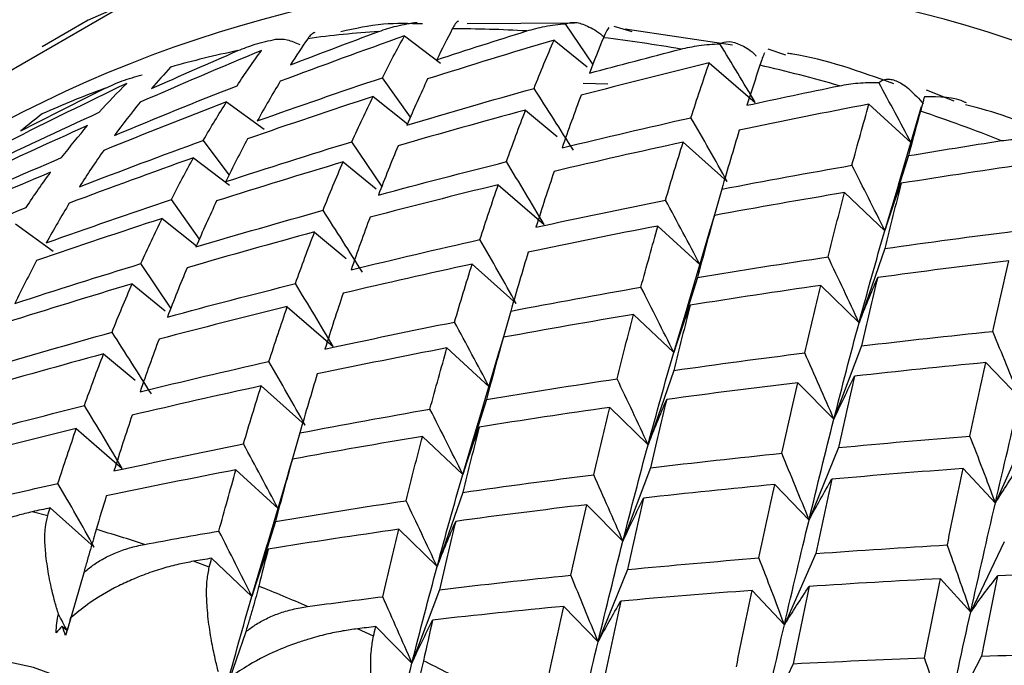
# Paper-space layout '_Isometric' of a CAD drawing. Units: millimetres. Extents: x -94 to 29, y -127 to 30.
# Drawn here: x -2 to 2, y 12 to 15 of the extents above; entities that cross this region are included whole.
import ezdxf

# ---------------------------------------------------------------- set-up
doc = ezdxf.new("R2010")
doc.units = ezdxf.units.MM

psp = doc.layouts.new('_Isometric')

# ---------------------------------------------------------------- linework, layer by layer
at = {"color": 7, "linetype": 'Continuous', "lineweight": 25}
for p, q in [((-1.7761, 15.0849), (-1.9904, 14.9611)), ((0.4881, 15.0716), (-0.0112, 15.0684)), ((0.5737, 14.8798), (0.4468, 15.0684)), ((0.6703, 15.0566), (0.7547, 15.0326)), ((1.2235, 14.9685), (0.7244, 15.0429)), ((-0.3034, 15.0119), (-0.1354, 14.8844)), ((0.3929, 14.9924), (0.5468, 14.8676)), ((1.3876, 14.9512), (1.4707, 14.9229)), ((1.1154, 14.8864), (1.3293, 14.7013)), ((-0.2757, 14.6335), (-0.4064, 14.8172)), ((0.5289, 14.7914), (0.6428, 14.7885)), ((2.1255, 14.7607), (2.2533, 14.7099)), ((-0.4499, 14.7295), (-0.2889, 14.6031)), ((-1.1311, 14.7055), (-0.9562, 14.5774)), ((0.2602, 14.6667), (0.4068, 14.5438)), ((1.8587, 14.6944), (2.0547, 14.514)), ((2.1019, 14.6817), (1.9946, 14.3175)), ((-1.119, 14.3654), (-1.2396, 14.526)), ((-0.4083, 14.3126), (-0.5478, 14.5198)), ((0.9938, 14.5175), (1.1988, 14.3345)), ((-1.2855, 14.4448), (-1.1175, 14.3174)), ((2.0423, 14.4547), (1.9322, 14.1059)), ((-0.5892, 14.4254), (-0.4353, 14.3006)), ((1.9321, 14.1058), (2.0047, 14.3475)), ((0.1334, 14.3193), (0.3472, 14.1343)), ((1.1736, 14.299), (1.0726, 13.9471)), ((1.7453, 14.2831), (1.9322, 14.1058)), ((-1.2578, 14.0666), (-1.3885, 14.2503)), ((-1.432, 14.1624), (-1.271, 14.0361)), ((1.1208, 14.1137), (1.139, 14.1767)), ((-2.1132, 14.1384), (-1.9383, 14.0104)), ((0.8766, 14.1273), (1.0726, 13.9469)), ((-0.7219, 14.0996), (-0.5754, 13.9768)), ((1.1198, 14.114), (1.0128, 13.7508)), ((1.9319, 14.0226), (1.8127, 13.6774)), ((-1.3904, 13.7457), (-1.5299, 13.9528)), ((0.0117, 13.9504), (0.2167, 13.7675)), ((1.0602, 13.8878), (0.9501, 13.5389)), ((-1.5713, 13.8584), (-1.4174, 13.7336)), ((1.6349, 13.8509), (1.8128, 13.6772)), ((-0.8487, 13.7523), (-0.6348, 13.5673)), ((0.9499, 13.5388), (1.0225, 13.7808)), ((0.1915, 13.732), (0.0905, 13.3801)), ((0.7632, 13.716), (0.9502, 13.5387)), ((0.1389, 13.5472), (0.1569, 13.6096)), ((1.8239, 13.57), (1.6955, 13.2288)), ((-1.704, 13.5327), (-1.5574, 13.4099)), ((-0.1055, 13.5603), (0.0906, 13.3799)), ((0.1379, 13.5475), (0.0303, 13.1826)), ((2.4025, 13.4923), (2.5619, 13.3271)), ((0.9498, 13.4557), (0.8306, 13.1104)), ((-0.9704, 13.3835), (-0.7654, 13.2006)), ((1.5269, 13.3982), (1.6955, 13.2285)), ((0.0781, 13.3208), (-0.032, 12.972)), ((0.6528, 13.284), (0.8307, 13.1102)), ((-0.0321, 12.9719), (0.0401, 13.2126)), ((-1.8308, 13.1854), (-1.617, 13.0004)), ((-0.7906, 13.1651), (-0.8916, 12.8132)), ((2.594, 13.1712), (2.4471, 12.8395)), ((-0.2189, 13.1491), (-0.0319, 12.9718)), ((1.7174, 13.0971), (1.5798, 12.7604)), ((-0.843, 12.9813), (-0.8252, 13.0428)), ((-1.0876, 12.9935), (-0.8916, 12.8131)), ((-0.844, 12.9816), (-0.9523, 12.6142)), ((0.8418, 13.003), (0.7134, 12.6618)), ((2.2969, 12.9994), (2.4471, 12.8392)), ((1.4204, 12.9253), (1.5799, 12.7601)), ((-0.0323, 12.8887), (-0.1515, 12.5435)), ((-1.9641, 12.7798), (-2.0363, 12.7984)), ((-1.9525, 12.8167), (-1.7475, 12.6337)), ((0.5448, 12.8313), (0.7134, 12.6616)), ((-0.904, 12.7539), (-1.0141, 12.405)), ((-0.3293, 12.7171), (-0.1514, 12.5433)), ((2.4885, 12.6589), (2.3323, 12.3327)), ((-1.0141, 12.405), (-0.9423, 12.6444)), ((1.6119, 12.6042), (1.465, 12.2726)), ((-1.2119, 12.5413), (-1.2855, 12.5682)), ((-1.201, 12.5823), (-1.014, 12.405)), ((-1.7965, 12.5151), (-1.8737, 12.2462)), ((0.7354, 12.5301), (0.5977, 12.1934)), ((2.1915, 12.4871), (2.3324, 12.3324)), ((-0.1403, 12.4361), (-0.2687, 12.0948)), ((1.3148, 12.4325), (1.465, 12.2723)), ((0.4383, 12.3585), (0.5977, 12.1933)), ((-1.8965, 12.2672), (-1.8737, 12.2462)), ((-1.0425, 12.2403), (-1.1336, 11.9765)), ((-0.4477, 12.2195), (-0.5223, 12.2544)), ((-0.4373, 12.2645), (-0.2687, 12.0948)), ((2.3824, 12.1275), (2.2171, 11.8072)), ((1.5064, 12.0919), (1.3503, 11.7657))]:
    psp.add_line(p, q, dxfattribs=at)
at = {"color": 7, "linetype": 'Continuous', "lineweight": 25, "flags": 128}
for points in [[(4.3841, 14.3299), (3.2974, 14.8813), (2.2265, 15.2729), (1.1871, 15.4989), (0.1943, 15.5561), (-0.7374, 15.4435), (-1.5944, 15.1629), (-2.3642, 14.7184), (-3.0356, 14.1164), (-3.0435, 14.1077)], [(8.2387, -1.0231), (7.9339, 0.2826), (7.5133, 1.6043), (6.9832, 2.923), (6.3513, 4.2192), (5.6268, 5.4741), (4.8202, 6.6695), (3.9433, 7.7878), (3.0089, 8.8129), (2.0307, 9.7296), (1.0228, 10.5247), (0, 11.1866), (-1.0228, 11.7056), (-2.0307, 12.0742), (-3.0089, 12.2869)]]:
    psp.add_lwpolyline(points, dxfattribs=at)
at = {"color": 7, "linetype": 'Continuous', "lineweight": 25}
for centre, radius, start, end in [((0.8517, 9.1168), 6.5207, 54.92944, 113.78396), ((0.6233, 9.3137), 5.9886, 52.81693, 118.96952), ((-0.0862, 10.0623), 4.9814, 93.8758, 97.7044), ((-0.0646, 9.4011), 5.6432, 86.6416, 90.1647), ((-0.1417, 8.546), 6.5022, 80.04453, 83.24999), ((-0.1625, 10.5201), 4.517, 101.7065, 105.7933), ((-0.3519, 7.518), 7.5519, 74.0688, 76.96986), ((-0.2433, 10.7773), 4.2472, 110.0185, 114.2765), ((-0.7174, 6.3486), 8.7774, 68.66453, 71.28883), ((-4.0506, 4.9078), 8.144, 71.85317, 73.50381), ((-4.4979, 3.6824), 9.4489, 66.65808, 68.15302), ((-5.1074, 2.3787), 10.8884, 61.94032, 63.3004)]:
    psp.add_arc(centre, radius, start, end, dxfattribs=at)
for points, knots in [([(-75.1491, 24.4832), (-75.635, 24.1959), (-76.7621, 23.5294), (-78.434, 22.3252), (-80.1755, 20.901), (-81.8247, 19.3439), (-83.3824, 17.6616), (-84.8453, 15.8548), (-86.2107, 13.9259), (-87.476, 11.8776), (-88.6381, 9.7129), (-89.6943, 7.4353), (-90.6419, 5.049), (-91.4784, 2.5587), (-92.2017, -0.0304), (-92.8102, -2.7128), (-93.3024, -5.4826), (-93.6775, -8.3337), (-93.9352, -11.2601), (-94.0751, -14.2556), (-94.0977, -17.3139), (-94.0033, -20.4289), (-93.7927, -23.5946), (-93.4668, -26.8047), (-93.0269, -30.0536), (-92.4743, -33.3351), (-91.8103, -36.6434), (-91.0367, -39.9725), (-90.1552, -43.3166), (-89.1678, -46.6697), (-88.0765, -50.0258), (-86.8835, -53.379), (-85.5912, -56.7234), (-84.202, -60.0531), (-82.7187, -63.3621), (-81.144, -66.6446), (-79.4808, -69.8947), (-77.7321, -73.1067), (-75.9011, -76.2747), (-73.9912, -79.3932), (-72.0056, -82.4564), (-69.948, -85.4589), (-67.822, -88.3952), (-65.6312, -91.2599), (-63.3794, -94.048), (-61.0706, -96.7542), (-58.7086, -99.3737), (-56.2975, -101.9016), (-53.8412, -104.3331), (-51.344, -106.6637), (-48.81, -108.8889), (-46.2434, -111.0045), (-43.6485, -113.0063), (-41.0295, -114.8902), (-38.3908, -116.6522), (-35.7368, -118.2888), (-33.072, -119.796), (-30.4011, -121.1706), (-27.729, -122.409), (-25.0606, -123.5079), (-22.4013, -124.4645), (-19.7563, -125.276), (-17.1315, -125.9401), (-14.5326, -126.4546), (-11.9656, -126.8183), (-9.4368, -127.0302), (-6.9522, -127.09), (-4.5178, -126.9982), (-2.1394, -126.7558), (0.178, -126.3645), (2.4291, -125.8259), (4.611, -125.1444), (6.7152, -124.3148), (8.4747, -123.4992), (9.4995, -122.9052), (9.8775, -122.6861)], [0, 0, 0, 0, 0.010016, 0.023235, 0.036463, 0.049721, 0.063025, 0.07639, 0.089826, 0.103339, 0.116932, 0.130603, 0.144348, 0.158157, 0.172022, 0.185934, 0.199881, 0.213855, 0.227848, 0.241851, 0.255861, 0.26987, 0.283877, 0.297878, 0.311871, 0.325857, 0.339834, 0.353803, 0.367763, 0.381716, 0.395661, 0.4096, 0.423533, 0.43746, 0.451384, 0.465304, 0.479222, 0.493138, 0.507054, 0.52097, 0.534887, 0.548806, 0.562728, 0.576654, 0.590584, 0.60452, 0.618462, 0.632412, 0.64637, 0.660337, 0.674314, 0.6883, 0.702297, 0.716304, 0.730321, 0.744347, 0.75838, 0.772418, 0.786459, 0.800495, 0.814521, 0.828531, 0.842514, 0.856461, 0.870362, 0.884206, 0.897982, 0.911683, 0.925302, 0.938837, 0.95229, 0.965668, 0.978982, 0.992247, 1, 1, 1, 1]), ([(9.8775, -122.6861), (10.1477, -122.5367), (11.07, -122.0268), (12.5604, -121.0133), (14.3447, -119.6528), (16.0356, -118.1546), (17.6368, -116.5313), (19.1442, -114.7821), (20.5554, -112.9099), (21.8678, -110.917), (23.0784, -108.8062), (24.1844, -106.5808), (25.183, -104.2447), (26.0717, -101.8023), (26.8481, -99.2586), (27.5103, -96.6191), (28.0569, -93.8893), (28.4868, -91.0754), (28.7993, -88.1834), (28.9941, -85.2194), (29.0714, -82.1896), (29.0315, -79.1003), (28.8751, -75.9575), (28.6029, -72.7674), (28.2161, -69.5359), (27.7159, -66.2689), (27.1037, -62.9723), (26.381, -59.6522), (25.5497, -56.3143), (24.6114, -52.9647), (23.5683, -49.6093), (22.4225, -46.254), (21.1762, -42.9047), (19.832, -39.5674), (18.3923, -36.2481), (16.8599, -32.9525), (15.2376, -29.6865), (13.5284, -26.456), (11.7355, -23.2667), (9.8619, -20.1244), (7.9112, -17.0347), (5.8868, -14.0032), (3.7923, -11.0354), (1.6312, -8.1366), (-0.5926, -5.3121), (-2.8752, -2.567), (-5.2129, 0.0935), (-7.6016, 2.6648), (-10.0373, 5.1418), (-12.5159, 7.5202), (-15.0333, 9.7947), (-17.585, 11.9636), (-20.1681, 14.0132), (-22.2732, 15.5978), (-23.5223, 16.4535), (-23.8948, 16.7087)], [0, 0, 0, 0, 0.007638, 0.026067, 0.044498, 0.062958, 0.081471, 0.100061, 0.118743, 0.137529, 0.156427, 0.175434, 0.194548, 0.213757, 0.233051, 0.252416, 0.271837, 0.291301, 0.310796, 0.330312, 0.349838, 0.369369, 0.388897, 0.408418, 0.42793, 0.447432, 0.466922, 0.4864, 0.505867, 0.525322, 0.544767, 0.564202, 0.583628, 0.603047, 0.622459, 0.641866, 0.661269, 0.68067, 0.700069, 0.719468, 0.738868, 0.75827, 0.777675, 0.797085, 0.816501, 0.835924, 0.855356, 0.874797, 0.89425, 0.913714, 0.933191, 0.952682, 0.972187, 0.991707, 1, 1, 1, 1]), ([(4.8763, -114.0353), (4.4339, -114.2811), (3.4531, -114.826), (1.841, -115.5055), (0.0621, -116.1037), (-1.7857, -116.5576), (-3.6933, -116.8723), (-5.6567, -117.0475), (-7.672, -117.0849), (-9.7361, -116.9856), (-11.8464, -116.7507), (-14, -116.3808), (-16.1939, -115.8765), (-18.4248, -115.2382), (-20.6889, -114.4664), (-22.982, -113.5618), (-25.2997, -112.5254), (-27.6371, -111.3585), (-29.9893, -110.0626), (-32.351, -108.6398), (-34.7169, -107.0923), (-37.0817, -105.4228), (-39.44, -103.6342), (-41.7864, -101.73), (-44.1156, -99.7137), (-46.4222, -97.5893), (-48.7008, -95.3611), (-50.9462, -93.0337), (-53.1534, -90.6117), (-55.3173, -88.1004), (-57.4329, -85.5048), (-59.4955, -82.8307), (-61.5005, -80.0836), (-63.4434, -77.2694), (-65.3199, -74.3942), (-67.1258, -71.4641), (-68.8572, -68.4855), (-70.5102, -65.4649), (-72.0814, -62.4089), (-73.5673, -59.3242), (-74.9647, -56.2174), (-76.2709, -53.0955), (-77.4829, -49.9654), (-78.5986, -46.8338), (-79.6155, -43.7077), (-80.5318, -40.5941), (-81.3458, -37.4999), (-82.0562, -34.4319), (-82.6617, -31.397), (-83.1616, -28.4019), (-83.5553, -25.4533), (-83.8426, -22.5578), (-84.0237, -19.7216), (-84.0988, -16.9511), (-84.0687, -14.2522), (-83.9345, -11.6306), (-83.6973, -9.0918), (-83.3588, -6.6409), (-82.9208, -4.2829), (-82.3852, -2.0221), (-81.7542, 0.1378), (-81.0299, 2.1933), (-80.2143, 4.1418), (-79.3092, 5.9809), (-78.3158, 7.709), (-77.235, 9.3244), (-76.0671, 10.8262), (-74.811, 12.2118), (-73.4679, 13.4826), (-72.0297, 14.6229), (-70.886, 15.4236), (-70.1958, 15.7997), (-70.042, 15.8835)], [0, 0, 0, 0, 0.012718, 0.028196, 0.043602, 0.05888, 0.073999, 0.08895, 0.103744, 0.1184, 0.13294, 0.147388, 0.161766, 0.176093, 0.190383, 0.20465, 0.218904, 0.233151, 0.247398, 0.261648, 0.275903, 0.290168, 0.304442, 0.318727, 0.333023, 0.347329, 0.361647, 0.375974, 0.390311, 0.404656, 0.419009, 0.433368, 0.447733, 0.462102, 0.476475, 0.490849, 0.505226, 0.519602, 0.533977, 0.548349, 0.562719, 0.577083, 0.591442, 0.605795, 0.620139, 0.634475, 0.648801, 0.663116, 0.67742, 0.691712, 0.705992, 0.720258, 0.734513, 0.748755, 0.762987, 0.777211, 0.791429, 0.805647, 0.819867, 0.834098, 0.848349, 0.862631, 0.876961, 0.891355, 0.905835, 0.920422, 0.935141, 0.950012, 0.965049, 0.980251, 0.9956, 1, 1, 1, 1]), ([(-0.0519, 15.0823), (-0.0568, 15.0782), (-0.0661, 15.0707), (-0.0761, 15.0528), (-0.0808, 15.0443)], [0, 0, 0, 0, 0.530374, 1, 1, 1, 1]), ([(-0.2201, 15.0671), (-0.2812, 15.069), (-0.4126, 15.0731), (-0.5339, 15.0454), (-0.5989, 15.0306)], [0, 0, 0, 0, 0.464507, 1, 1, 1, 1]), ([(-0.4229, 15.0323), (-0.3955, 15.0415), (-0.3372, 15.0611), (-0.2765, 15.0705), (-0.2442, 15.0755)], [0, 0, 0, 0, 0.4696264, 1, 1, 1, 1]), ([(0.266, 15.0347), (0.2938, 15.0424), (0.3531, 15.059), (0.4143, 15.0651), (0.4468, 15.0684)], [0, 0, 0, 0, 0.4696264, 1, 1, 1, 1]), ([(0.4468, 15.0684), (0.4612, 15.0723), (0.4886, 15.0798), (0.5479, 15.0591), (0.5951, 15.0338), (0.6222, 15.0092), (0.6246, 15.0071)], [0, 0, 0, 0, 0.342467, 0.651833, 0.969768, 1, 1, 1, 1]), ([(0.6473, 15.0506), (0.6433, 15.0449), (0.6357, 15.034), (0.6268, 15.013), (0.6225, 15.0031)], [0, 0, 0, 0, 0.530374, 1, 1, 1, 1]), ([(-1.079, 14.9431), (-1.0521, 14.9538), (-0.995, 14.9765), (-0.9349, 14.9892), (-0.9031, 14.996)], [0, 0, 0, 0, 0.469626, 1, 1, 1, 1]), ([(-0.9031, 14.996), (-0.8865, 14.9971), (-0.8561, 14.9991), (-0.8107, 14.9807), (-0.7901, 14.9724)], [0, 0, 0, 0, 0.547355, 1, 1, 1, 1]), ([(-0.7204, 15.0272), (-0.7263, 15.0249), (-0.7374, 15.0205), (-0.7487, 15.0057), (-0.754, 14.9987)], [0, 0, 0, 0, 0.530374, 1, 1, 1, 1]), ([(0.9824, 14.9503), (1.0106, 14.9566), (1.0707, 14.9701), (1.1322, 14.9731), (1.1648, 14.9746)], [0, 0, 0, 0, 0.4696264, 1, 1, 1, 1]), ([(1.1648, 14.9746), (1.1781, 14.9802), (1.2033, 14.9909), (1.2581, 14.9736), (1.3034, 14.9486), (1.3302, 14.9221), (1.3339, 14.9184)], [0, 0, 0, 0, 0.335165, 0.637935, 0.949091, 1, 1, 1, 1]), ([(1.372, 14.9325), (1.3688, 14.925), (1.3627, 14.9107), (1.3546, 14.8867), (1.3508, 14.8754)], [0, 0, 0, 0, 0.530374, 1, 1, 1, 1]), ([(1.9741, 14.789), (1.8155, 14.8459), (1.6483, 14.9058), (1.487, 14.9293), (1.4788, 14.9305)], [0, 0, 0, 0, 0.948672, 1, 1, 1, 1]), ([(-1.6972, 14.7679), (-1.671, 14.78), (-1.6152, 14.8057), (-1.5561, 14.8218), (-1.5248, 14.8304)], [0, 0, 0, 0, 0.469626, 1, 1, 1, 1]), ([(1.9043, 14.795), (1.9103, 14.7993), (1.9219, 14.8075), (1.943, 14.8117), (1.9659, 14.8095), (1.9997, 14.7977), (2.0486, 14.7662), (2.0911, 14.7187), (2.1123, 14.695)], [0, 0, 0, 0, 0.136877, 0.266596, 0.389865, 0.50751, 0.754559, 1, 1, 1, 1]), ([(1.721, 14.7798), (1.7495, 14.7847), (1.8101, 14.7952), (1.8717, 14.7951), (1.9043, 14.795)], [0, 0, 0, 0, 0.469626, 1, 1, 1, 1]), ([(2.1165, 14.7289), (2.114, 14.7195), (2.1092, 14.7019), (2.1018, 14.6748), (2.0984, 14.6621)], [0, 0, 0, 0, 0.530374, 1, 1, 1, 1]), ([(2.3118, 14.6999), (2.3101, 14.7008), (2.2596, 14.7271), (2.1868, 14.728), (2.1165, 14.7289)], [0, 0, 0, 0, 0.0338117, 1, 1, 1, 1]), ([(2.7352, 14.5344), (2.6576, 14.5705), (2.514, 14.6374), (2.3731, 14.6742), (2.3082, 14.6911)], [0, 0, 0, 0, 0.539893, 1, 1, 1, 1]), ([(2.4761, 14.5245), (2.5047, 14.528), (2.5658, 14.5355), (2.6271, 14.5325), (2.6597, 14.5309)], [0, 0, 0, 0, 0.469626, 1, 1, 1, 1]), ([(-2.0363, 12.7984), (-2.0587, 12.7931), (-2.1061, 12.7817), (-2.1794, 12.7576), (-2.2483, 12.7299), (-2.3149, 12.6982), (-2.4054, 12.6484), (-2.502, 12.5811), (-2.5641, 12.5199), (-2.588, 12.4964)], [0, 0, 0, 0, 0.10367, 0.219739, 0.348245, 0.441809, 0.55945, 0.830424, 1, 1, 1, 1]), ([(-1.9139, 12.3223), (-1.9197, 12.3417), (-1.9335, 12.3887), (-1.9527, 12.4681), (-1.9662, 12.5437), (-1.9735, 12.6041), (-1.9777, 12.6625), (-1.9771, 12.724), (-1.9682, 12.7623), (-1.9641, 12.7798)], [0, 0, 0, 0, 0.101803, 0.247092, 0.436061, 0.544583, 0.631035, 0.831329, 1, 1, 1, 1]), ([(-1.7382, 12.7166), (-1.7423, 12.7025), (-1.7503, 12.6755), (-1.7648, 12.6254), (-1.7799, 12.5728), (-1.7911, 12.5338), (-1.7965, 12.5151)], [0, 0, 0, 0, 0.280667, 0.540074, 0.779356, 1, 1, 1, 1]), ([(-1.7965, 12.5151), (-1.7824, 12.527), (-1.7533, 12.5515), (-1.7028, 12.5825), (-1.646, 12.6096), (-1.5826, 12.6321), (-1.5375, 12.6417), (-1.5142, 12.6467)], [0, 0, 0, 0, 0.175088, 0.361886, 0.561216, 0.773743, 1, 1, 1, 1]), ([(-1.2855, 12.5682), (-1.3081, 12.5639), (-1.3561, 12.555), (-1.4307, 12.535), (-1.5013, 12.5115), (-1.57, 12.4842), (-1.6638, 12.4407), (-1.7651, 12.381), (-1.8318, 12.3259), (-1.8574, 12.3047)], [0, 0, 0, 0, 0.10367, 0.219739, 0.348245, 0.441809, 0.55945, 0.830424, 1, 1, 1, 1]), ([(-1.1697, 12.0541), (-1.1747, 12.0743), (-1.187, 12.1234), (-1.2038, 12.2067), (-1.2156, 12.2866), (-1.2218, 12.351), (-1.2251, 12.4134), (-1.2242, 12.4798), (-1.2157, 12.522), (-1.2119, 12.5413)], [0, 0, 0, 0, 0.101803, 0.247092, 0.436061, 0.544583, 0.631035, 0.831329, 1, 1, 1, 1]), ([(-0.9817, 12.4527), (-0.9857, 12.4373), (-0.9934, 12.4076), (-1.0083, 12.3545), (-1.0243, 12.2995), (-1.0366, 12.2595), (-1.0425, 12.2403)], [0, 0, 0, 0, 0.280667, 0.540074, 0.779356, 1, 1, 1, 1]), ([(-1.0425, 12.2403), (-1.0278, 12.2514), (-0.9975, 12.2745), (-0.9455, 12.3029), (-0.8874, 12.3272), (-0.8231, 12.3466), (-0.7776, 12.3541), (-0.7541, 12.358)], [0, 0, 0, 0, 0.175088, 0.361886, 0.561216, 0.773743, 1, 1, 1, 1]), ([(-0.5223, 12.2544), (-0.5451, 12.2512), (-0.5934, 12.2446), (-0.6691, 12.2287), (-0.7411, 12.2094), (-0.8116, 12.1865), (-0.9084, 12.1496), (-1.014, 12.0977), (-1.085, 12.0489), (-1.1122, 12.0302)], [0, 0, 0, 0, 0.10367, 0.219739, 0.348245, 0.441809, 0.55945, 0.830424, 1, 1, 1, 1]), ([(-0.4161, 11.7049), (-0.4204, 11.7259), (-0.4308, 11.7767), (-0.4449, 11.8635), (-0.4545, 11.9473), (-0.4592, 12.0152), (-0.4614, 12.0815), (-0.4597, 12.1525), (-0.4515, 12.1985), (-0.4477, 12.2195)], [0, 0, 0, 0, 0.101803, 0.2470915, 0.4360614, 0.5445832, 0.6310346, 0.8313291, 1, 1, 1, 1]), ([(-0.2151, 12.1061), (-0.2191, 12.0894), (-0.2266, 12.0572), (-0.2422, 12.0012), (-0.2592, 11.944), (-0.2727, 11.9032), (-0.2792, 11.8837)], [0, 0, 0, 0, 0.280667, 0.540074, 0.779356, 1, 1, 1, 1])]:
    psp.add_open_spline(points, degree=3, knots=knots, dxfattribs=at)
for points in [[(-0.834, 14.877), (-0.6973, 14.9297), (-0.5603, 14.9814), (-0.4229, 15.0323)], [(-0.0808, 15.0443), (-0.1052, 14.9975), (-0.1292, 14.9497), (-0.1529, 14.901)], [(-0.1529, 14.901), (-0.0135, 14.9465), (0.1261, 14.991), (0.266, 15.0347)], [(-0.3034, 15.0119), (-0.4968, 14.9432), (-0.6895, 14.8727), (-0.8816, 14.8005)], [(-0.754, 14.9987), (-0.7811, 14.959), (-0.8077, 14.9185), (-0.834, 14.877)], [(-0.4064, 14.8172), (-0.3727, 14.8839), (-0.3384, 14.9488), (-0.3034, 15.0119)], [(0.3929, 14.9925), (0.1961, 14.9339), (-0.0001, 14.8735), (-0.1957, 14.8114)], [(0.2997, 14.7676), (0.3302, 14.8443), (0.3613, 14.9193), (0.3929, 14.9925)], [(0.6225, 15.0031), (0.6005, 14.9491), (0.5788, 14.8941), (0.5572, 14.8382)], [(-0.9682, 14.9445), (-1.1576, 14.8657), (-1.3463, 14.7852), (-1.5342, 14.7029)], [(-1.4811, 14.7664), (-1.3475, 14.8262), (-1.2134, 14.8851), (-1.079, 14.9431)], [(-1.0828, 14.7801), (-1.0453, 14.8366), (-1.0071, 14.8914), (-0.9682, 14.9445)], [(0.5572, 14.8382), (0.6987, 14.8765), (0.8405, 14.9138), (0.9824, 14.9503)], [(1.3293, 14.7014), (1.2752, 14.7926), (1.2204, 14.8837), (1.1648, 14.9746)], [(-1.3919, 14.8666), (-1.422, 14.8341), (-1.4518, 14.8007), (-1.4811, 14.7664)], [(1.1154, 14.8864), (0.9159, 14.8378), (0.7169, 14.7875), (0.5183, 14.7355)], [(1.03, 14.6314), (1.0581, 14.7181), (1.0865, 14.8031), (1.1154, 14.8864)], [(1.3508, 14.8754), (1.3306, 14.8142), (1.3106, 14.7521), (1.2908, 14.6891)], [(-0.9884, 14.6164), (-0.795, 14.6851), (-0.601, 14.7521), (-0.4064, 14.8172)], [(-0.1957, 14.8114), (-0.2284, 14.7417), (-0.2605, 14.6702), (-0.2921, 14.597)], [(-1.5964, 14.7907), (-1.7813, 14.702), (-1.9653, 14.6115), (-2.1485, 14.5193)], [(-2.0892, 14.5699), (-1.959, 14.6368), (-1.8283, 14.7028), (-1.6972, 14.7679)], [(-1.7243, 14.6564), (-1.6825, 14.7029), (-1.6398, 14.7477), (-1.5964, 14.7907)], [(-1.6532, 14.549), (-1.4638, 14.6278), (-1.2736, 14.7048), (-1.0828, 14.7801)], [(-0.8816, 14.8005), (-0.9179, 14.7409), (-0.9535, 14.6795), (-0.9884, 14.6164)], [(-0.2921, 14.597), (-0.0954, 14.6556), (0.1019, 14.7125), (0.2997, 14.7676)], [(0.4828, 14.4802), (0.4225, 14.5762), (0.3615, 14.672), (0.2997, 14.7675)], [(1.2908, 14.6891), (1.434, 14.7202), (1.5774, 14.7504), (1.721, 14.7798)], [(2.0547, 14.514), (2.0053, 14.6077), (1.9552, 14.7014), (1.9043, 14.795)], [(-0.4499, 14.7296), (-0.6451, 14.6659), (-0.8396, 14.6005), (-1.0336, 14.5333)], [(-0.5478, 14.5198), (-0.5157, 14.5915), (-0.4831, 14.6614), (-0.4499, 14.7296)], [(0.5183, 14.7355), (0.4885, 14.6557), (0.4592, 14.5742), (0.4304, 14.4909)], [(-1.1311, 14.7055), (-1.3226, 14.6318), (-1.5134, 14.5563), (-1.7034, 14.479)], [(-1.5342, 14.7029), (-1.5746, 14.6533), (-1.6143, 14.6021), (-1.6532, 14.549)], [(-1.2397, 14.526), (-1.2041, 14.5876), (-1.168, 14.6475), (-1.1311, 14.7055)], [(0.2602, 14.6667), (0.062, 14.6132), (-0.1357, 14.5578), (-0.3329, 14.5008)], [(0.1711, 14.4268), (0.2003, 14.5085), (0.23, 14.5885), (0.2602, 14.6667)], [(1.8587, 14.6944), (1.6571, 14.6558), (1.4558, 14.6154), (1.2549, 14.5733)], [(1.7792, 14.4098), (1.8054, 14.5064), (1.8319, 14.6013), (1.8587, 14.6944)], [(-2.2814, 14.3953), (-2.0965, 14.4841), (-1.9108, 14.5711), (-1.7243, 14.6564)], [(-1.9895, 14.6489), (-2.0232, 14.6235), (-2.0564, 14.5971), (-2.0892, 14.5699)], [(0.4304, 14.4909), (0.6299, 14.5395), (0.8298, 14.5863), (1.03, 14.6314)], [(1.1988, 14.3346), (1.1434, 14.4336), (1.0871, 14.5326), (1.03, 14.6314)], [(2.0984, 14.6621), (2.0795, 14.5938), (2.0609, 14.5247), (2.0423, 14.4547)], [(-1.7782, 14.5949), (-1.9654, 14.5111), (-2.1519, 14.4256), (-2.3375, 14.3383)], [(-1.8992, 14.4455), (-1.8597, 14.4971), (-1.8193, 14.5468), (-1.7782, 14.5949)], [(-1.0336, 14.5333), (-1.068, 14.4687), (-1.1017, 14.4023), (-1.1349, 14.3341)], [(1.2549, 14.5733), (1.2275, 14.4836), (1.2004, 14.3921), (1.1736, 14.299)], [(-1.8161, 14.3101), (-1.6247, 14.3838), (-1.4325, 14.4558), (-1.2397, 14.526)], [(-1.1349, 14.3341), (-0.9398, 14.3978), (-0.7441, 14.4596), (-0.5478, 14.5198)], [(-0.3329, 14.5008), (-0.3641, 14.426), (-0.3947, 14.3495), (-0.4249, 14.2713)], [(0.9937, 14.5176), (0.7931, 14.474), (0.5929, 14.4287), (0.3931, 14.3816)], [(0.9116, 14.2477), (0.9386, 14.3394), (0.966, 14.4294), (0.9937, 14.5176)], [(2.0423, 14.4547), (2.1868, 14.4788), (2.3314, 14.5021), (2.4761, 14.5245)], [(-2.4632, 14.1994), (-2.276, 14.2832), (-2.088, 14.3652), (-1.8992, 14.4455)], [(-1.2855, 14.4449), (-1.4789, 14.3762), (-1.6716, 14.3058), (-1.8637, 14.2335)], [(-1.7034, 14.479), (-1.7417, 14.4245), (-1.7793, 14.3681), (-1.8161, 14.3101)], [(-1.3885, 14.2503), (-1.3548, 14.3169), (-1.3205, 14.3818), (-1.2855, 14.4449)], [(-0.5892, 14.4255), (-0.786, 14.3669), (-0.9822, 14.3065), (-1.1778, 14.2444)], [(-0.6824, 14.2006), (-0.6519, 14.2773), (-0.6208, 14.3523), (-0.5892, 14.4255)], [(-0.4249, 14.2713), (-0.2267, 14.3249), (-0.028, 14.3767), (0.1711, 14.4268)], [(0.3472, 14.1344), (0.2893, 14.232), (0.2306, 14.3295), (0.1711, 14.4268)], [(1.1736, 14.299), (1.3752, 14.3376), (1.5771, 14.3746), (1.7792, 14.4098)], [(1.9322, 14.1059), (1.8821, 14.2072), (1.8311, 14.3085), (1.7792, 14.4098)], [(2.617, 14.4181), (2.414, 14.3891), (2.2112, 14.3585), (2.0086, 14.3262)], [(-1.9503, 14.3775), (-2.1397, 14.2987), (-2.3284, 14.2182), (-2.5163, 14.1359)], [(-2.0648, 14.2131), (-2.0274, 14.2697), (-1.9892, 14.3245), (-1.9503, 14.3775)], [(0.3931, 14.3816), (0.3646, 14.2969), (0.3365, 14.2104), (0.3087, 14.1221)], [(0.1333, 14.3194), (-0.0662, 14.2709), (-0.2652, 14.2206), (-0.4638, 14.1685)], [(0.0479, 14.0645), (0.076, 14.1512), (0.1044, 14.2362), (0.1333, 14.3194)], [(2.0086, 14.3262), (1.9829, 14.2267), (1.9573, 14.1255), (1.9319, 14.0226)], [(1.9322, 14.1058), (1.9568, 14.1799), (1.9822, 14.2533), (2.0087, 14.3261)], [(1.7452, 14.2832), (1.5429, 14.2494), (1.3408, 14.214), (1.139, 14.1768)], [(1.668, 13.984), (1.6935, 14.0854), (1.7192, 14.1852), (1.7452, 14.2832)], [(-2.6353, 13.9821), (-2.4459, 14.0608), (-2.2557, 14.1379), (-2.0648, 14.2131)], [(-1.9705, 14.0495), (-1.7771, 14.1182), (-1.5831, 14.1851), (-1.3885, 14.2503)], [(-1.8637, 14.2335), (-1.9, 14.1739), (-1.9356, 14.1126), (-1.9705, 14.0495)], [(-1.1778, 14.2444), (-1.2105, 14.1747), (-1.2426, 14.1033), (-1.2742, 14.0301)], [(0.3087, 14.1221), (0.5093, 14.1657), (0.7103, 14.2076), (0.9116, 14.2477)], [(1.0726, 13.9471), (1.0198, 14.0473), (0.9661, 14.1476), (0.9116, 14.2477)], [(-1.432, 14.1626), (-1.6272, 14.099), (-1.8217, 14.0335), (-2.0156, 13.9664)], [(-1.5299, 13.9528), (-1.4978, 14.0245), (-1.4652, 14.0944), (-1.432, 14.1626)], [(-1.2742, 14.0301), (-1.0775, 14.0887), (-0.8802, 14.1455), (-0.6824, 14.2006)], [(-0.4993, 13.9132), (-0.5596, 14.0092), (-0.6206, 14.105), (-0.6824, 14.2006)], [(-0.4638, 14.1685), (-0.4936, 14.0887), (-0.5228, 14.0072), (-0.5517, 13.924)], [(1.139, 14.1768), (1.1124, 14.0822), (1.0862, 13.9858), (1.0602, 13.8878)], [(0.8766, 14.1275), (0.675, 14.0888), (0.4737, 14.0485), (0.2728, 14.0064)], [(0.7971, 13.8429), (0.8233, 13.9394), (0.8498, 14.0343), (0.8766, 14.1275)], [(-0.7219, 14.0998), (-0.9201, 14.0462), (-1.1178, 13.9909), (-1.315, 13.9338)], [(-0.811, 13.8598), (-0.7818, 13.9416), (-0.7521, 14.0216), (-0.7219, 14.0998)], [(1.8125, 13.6773), (1.852, 13.8235), (1.8918, 13.9663), (1.9321, 14.1058)], [(1.9319, 14.0226), (2.1349, 14.0516), (2.3381, 14.0789), (2.5414, 14.1045)], [(-0.5517, 13.924), (-0.3522, 13.9725), (-0.1523, 14.0194), (0.0479, 14.0645)], [(0.2167, 13.7677), (0.1613, 13.8667), (0.105, 13.9656), (0.0479, 14.0644)], [(0.2728, 14.0064), (0.2454, 13.9166), (0.2183, 13.8252), (0.1915, 13.732)], [(1.0602, 13.8878), (1.2626, 13.9215), (1.4652, 13.9536), (1.668, 13.984)], [(1.8127, 13.6774), (1.7654, 13.7795), (1.7171, 13.8817), (1.668, 13.984)], [(-2.0156, 13.9664), (-2.0501, 13.9017), (-2.0838, 13.8353), (-2.117, 13.7671)], [(-2.117, 13.7671), (-1.9219, 13.8308), (-1.7262, 13.8927), (-1.5299, 13.9528)], [(-1.315, 13.9338), (-1.3462, 13.8591), (-1.3768, 13.7826), (-1.407, 13.7043)], [(0.0116, 13.9506), (-0.189, 13.9071), (-0.3892, 13.8617), (-0.589, 13.8147)], [(-0.0705, 13.6808), (-0.0435, 13.7724), (-0.0161, 13.8624), (0.0116, 13.9506)], [(2.5089, 13.9654), (2.3055, 13.9412), (2.1022, 13.9154), (1.8991, 13.8879)], [(2.4346, 13.6376), (2.4592, 13.7485), (2.484, 13.8578), (2.5089, 13.9654)], [(1.8128, 13.6772), (1.8406, 13.748), (1.8693, 13.8182), (1.8991, 13.8877)], [(1.8991, 13.8879), (1.8738, 13.7835), (1.8488, 13.6776), (1.8239, 13.57)], [(-1.5713, 13.8586), (-1.768, 13.8), (-1.9643, 13.7396), (-2.1599, 13.6775)], [(-1.6645, 13.6337), (-1.634, 13.7104), (-1.6029, 13.7854), (-1.5713, 13.8586)], [(-1.407, 13.7043), (-1.2088, 13.7579), (-1.0101, 13.8097), (-0.811, 13.8598)], [(-0.6349, 13.5674), (-0.6928, 13.665), (-0.7515, 13.7625), (-0.811, 13.8598)], [(0.1915, 13.732), (0.3931, 13.7707), (0.595, 13.8076), (0.7971, 13.8429)], [(0.9501, 13.5389), (0.9, 13.6402), (0.849, 13.7416), (0.7971, 13.8429)], [(1.6349, 13.8511), (1.4319, 13.8222), (1.2291, 13.7916), (1.0265, 13.7592)], [(1.5593, 13.5375), (1.5843, 13.6437), (1.6095, 13.7483), (1.6349, 13.8511)], [(-0.589, 13.8147), (-0.6175, 13.7299), (-0.6456, 13.6434), (-0.6734, 13.5552)], [(-0.8488, 13.7525), (-1.0483, 13.7039), (-1.2473, 13.6536), (-1.4459, 13.6016)], [(-0.9341, 13.4975), (-0.9061, 13.5842), (-0.8776, 13.6692), (-0.8488, 13.7525)], [(1.0265, 13.7592), (1.0008, 13.6597), (0.9752, 13.5585), (0.9499, 13.4557)], [(0.9502, 13.5387), (0.9747, 13.6128), (1.0002, 13.6862), (1.0266, 13.759)], [(0.7631, 13.7163), (0.5608, 13.6825), (0.3587, 13.647), (0.1569, 13.6099)], [(0.6859, 13.4171), (0.7114, 13.5185), (0.7372, 13.6182), (0.7631, 13.7163)], [(-0.6734, 13.5552), (-0.4728, 13.5988), (-0.2718, 13.6406), (-0.0705, 13.6808)], [(0.0905, 13.3801), (0.0377, 13.4804), (-0.016, 13.5806), (-0.0705, 13.6808)], [(1.6953, 13.2286), (1.734, 13.3815), (1.7731, 13.531), (1.8125, 13.6773)], [(-2.2563, 13.4631), (-2.0596, 13.5217), (-1.8623, 13.5786), (-1.6645, 13.6337)], [(-1.4814, 13.3463), (-1.5417, 13.4423), (-1.6027, 13.5381), (-1.6645, 13.6336)], [(1.8239, 13.57), (2.0273, 13.5942), (2.2309, 13.6167), (2.4346, 13.6376)], [(2.5619, 13.3273), (2.5204, 13.4306), (2.4779, 13.5341), (2.4345, 13.6377)], [(-1.4459, 13.6016), (-1.4757, 13.5218), (-1.5049, 13.4403), (-1.5338, 13.357)], [(0.1569, 13.6099), (0.1303, 13.5152), (0.1041, 13.4189), (0.0781, 13.3208)], [(-1.704, 13.5328), (-1.9022, 13.4793), (-2.0999, 13.4239), (-2.2971, 13.3669)], [(-1.7931, 13.2929), (-1.7638, 13.3746), (-1.7342, 13.4546), (-1.704, 13.5328)], [(-0.1055, 13.5605), (-0.3071, 13.5219), (-0.5083, 13.4815), (-0.7093, 13.4394)], [(-0.185, 13.2759), (-0.1588, 13.3725), (-0.1323, 13.4674), (-0.1055, 13.5605)], [(0.8304, 13.1103), (0.8698, 13.2565), (0.9096, 13.3993), (0.9499, 13.5388)], [(0.9499, 13.4557), (1.1528, 13.4846), (1.356, 13.5119), (1.5593, 13.5375)], [(1.6955, 13.2288), (1.651, 13.3316), (1.6056, 13.4345), (1.5593, 13.5376)], [(-1.5338, 13.357), (-1.3343, 13.4056), (-1.1344, 13.4524), (-0.9341, 13.4975)], [(-0.7654, 13.2007), (-0.8208, 13.2997), (-0.8771, 13.3987), (-0.9342, 13.4975)], [(2.4025, 13.4925), (2.1988, 13.4729), (1.9951, 13.4518), (1.7916, 13.429)], [(2.3288, 13.1508), (2.3533, 13.2663), (2.3779, 13.3802), (2.4025, 13.4925)], [(-0.7093, 13.4394), (-0.7367, 13.3497), (-0.7638, 13.2582), (-0.7906, 13.1651)], [(1.6955, 13.2285), (1.7266, 13.296), (1.7586, 13.3628), (1.7916, 13.4288)], [(1.7916, 13.429), (1.7668, 13.32), (1.7421, 13.2093), (1.7175, 13.097)], [(-0.9704, 13.3837), (-1.171, 13.3401), (-1.3713, 13.2948), (-1.5711, 13.2477)], [(-1.0526, 13.1138), (-1.0256, 13.2055), (-0.9982, 13.2955), (-0.9704, 13.3837)], [(0.0781, 13.3208), (0.2805, 13.3546), (0.4831, 13.3867), (0.6859, 13.4171)], [(0.8306, 13.1104), (0.7833, 13.2126), (0.735, 13.3148), (0.6859, 13.4171)], [(1.5268, 13.3985), (1.3234, 13.3743), (1.1201, 13.3484), (0.917, 13.3209)], [(1.4525, 13.0707), (1.4772, 13.1816), (1.5019, 13.2908), (1.5268, 13.3985)], [(-2.389, 13.1374), (-2.1909, 13.191), (-1.9922, 13.2428), (-1.7931, 13.2929)], [(-1.617, 13.0005), (-1.6749, 13.0981), (-1.7336, 13.1956), (-1.7931, 13.2929)], [(0.8307, 13.1102), (0.8585, 13.181), (0.8873, 13.2512), (0.917, 13.3207)], [(0.917, 13.3209), (0.8918, 13.2166), (0.8667, 13.1106), (0.8418, 13.003)], [(2.4468, 12.8394), (2.4851, 13.0052), (2.5233, 13.1678), (2.5617, 13.3272)], [(-1.5711, 13.2477), (-1.5996, 13.163), (-1.6277, 13.0765), (-1.6555, 12.9882)], [(-0.7906, 13.1651), (-0.589, 13.2037), (-0.3871, 13.2407), (-0.185, 13.2759)], [(-0.032, 12.972), (-0.0821, 13.0733), (-0.1331, 13.1746), (-0.185, 13.2759)], [(0.6528, 13.2842), (0.4498, 13.2552), (0.247, 13.2246), (0.0445, 13.1923)], [(0.5772, 12.9706), (0.6022, 13.0768), (0.6274, 13.1813), (0.6528, 13.2842)], [(1.5796, 12.7603), (1.618, 12.9196), (1.6565, 13.0758), (1.6953, 13.2286)], [(-1.8309, 13.1855), (-2.0304, 13.137), (-2.2294, 13.0867), (-2.428, 13.0346)], [(-1.9162, 12.9305), (-1.8882, 13.0173), (-1.8597, 13.1023), (-1.8309, 13.1855)], [(0.0445, 13.1923), (0.0187, 13.0928), (-0.0069, 12.9916), (-0.0322, 12.8887)], [(-0.0319, 12.9718), (-0.0074, 13.0459), (0.0181, 13.1193), (0.0445, 13.1921)], [(-1.6555, 12.9882), (-1.4549, 13.0318), (-1.2539, 13.0737), (-1.0526, 13.1138)], [(-0.8916, 12.8132), (-0.9444, 12.9134), (-0.9981, 13.0137), (-1.0526, 13.1138)], [(-0.2189, 13.1493), (-0.4213, 13.1155), (-0.6234, 13.0801), (-0.8252, 13.0429)], [(-0.2962, 12.8501), (-0.2707, 12.9515), (-0.2449, 13.0513), (-0.2189, 13.1493)], [(0.7132, 12.6617), (0.752, 12.8145), (0.791, 12.9641), (0.8304, 13.1103)], [(1.7175, 13.097), (1.9212, 13.1166), (2.125, 13.1345), (2.3288, 13.1508)], [(2.4471, 12.8395), (2.4086, 12.9431), (2.3691, 13.0468), (2.3288, 13.1508)], [(0.8418, 13.003), (1.0452, 13.0272), (1.2488, 13.0498), (1.4525, 13.0707)], [(1.5798, 12.7604), (1.5383, 12.8637), (1.4958, 12.9671), (1.4524, 13.0707)], [(-0.8252, 13.0429), (-0.8517, 12.9483), (-0.878, 12.8519), (-0.904, 12.7539)], [(2.4471, 12.8392), (2.4845, 12.8996), (2.5229, 12.9592), (2.5621, 13.018)], [(-1.0876, 12.9936), (-1.2892, 12.9549), (-1.4904, 12.9146), (-1.6914, 12.8725)], [(-1.1671, 12.709), (-1.1409, 12.8055), (-1.1144, 12.9004), (-1.0876, 12.9936)], [(-0.1516, 12.5434), (-0.1122, 12.6896), (-0.0724, 12.8324), (-0.0321, 12.9719)], [(-0.0322, 12.8887), (0.1707, 12.9177), (0.3739, 12.945), (0.5772, 12.9706)], [(0.7134, 12.6618), (0.6689, 12.7646), (0.6235, 12.8676), (0.5772, 12.9706)], [(2.2969, 12.9996), (2.0931, 12.9847), (1.8892, 12.9682), (1.6855, 12.95)], [(2.2234, 12.6443), (2.2479, 12.7643), (2.2724, 12.8828), (2.2969, 12.9996)], [(-2.26, 12.8514), (-2.1456, 12.8783), (-2.031, 12.9047), (-1.9162, 12.9305)], [(-1.7475, 12.6338), (-1.8029, 12.7328), (-1.8592, 12.8317), (-1.9162, 12.9305)], [(1.4204, 12.9255), (1.2167, 12.906), (1.013, 12.8848), (0.8095, 12.8621)], [(1.3467, 12.5838), (1.3712, 12.6993), (1.3958, 12.8132), (1.4204, 12.9255)], [(1.5799, 12.7601), (1.6141, 12.8241), (1.6493, 12.8873), (1.6855, 12.9498)], [(1.6855, 12.95), (1.6609, 12.8363), (1.6364, 12.7211), (1.6119, 12.6042)], [(-1.6914, 12.8725), (-1.7071, 12.8211), (-1.7227, 12.7691), (-1.7382, 12.7166)], [(-0.904, 12.7539), (-0.7016, 12.7876), (-0.499, 12.8197), (-0.2962, 12.8501)], [(-0.1515, 12.5435), (-0.1988, 12.6456), (-0.2471, 12.7478), (-0.2962, 12.8501)], [(0.7134, 12.6616), (0.7445, 12.7291), (0.7765, 12.7959), (0.8095, 12.8619)], [(0.8095, 12.8621), (0.7847, 12.753), (0.76, 12.6424), (0.7354, 12.5301)], [(2.3321, 12.3326), (2.3704, 12.5046), (2.4086, 12.6736), (2.4468, 12.8394)], [(-1.9525, 12.8167), (-1.9805, 12.8107), (-2.0084, 12.8046), (-2.0363, 12.7984)], [(-1.9641, 12.7798), (-1.9603, 12.7921), (-1.9564, 12.8045), (-1.9525, 12.8167)], [(0.5447, 12.8315), (0.3413, 12.8073), (0.138, 12.7815), (-0.0651, 12.754)], [(0.4704, 12.5037), (0.4951, 12.6146), (0.5198, 12.7239), (0.5447, 12.8315)], [(-0.1514, 12.5433), (-0.1236, 12.6142), (-0.0948, 12.6844), (-0.0651, 12.7538)], [(-0.0651, 12.754), (-0.0903, 12.6496), (-0.1154, 12.5437), (-0.1403, 12.4361)], [(1.4648, 12.2725), (1.503, 12.4382), (1.5412, 12.6009), (1.5796, 12.7603)], [(-1.5142, 12.6467), (-1.3986, 12.668), (-1.2829, 12.6888), (-1.1671, 12.709)], [(-1.0141, 12.405), (-1.0642, 12.5063), (-1.1152, 12.6076), (-1.1671, 12.709)], [(-0.3293, 12.7172), (-0.5323, 12.6883), (-0.7351, 12.6577), (-0.9376, 12.6253)], [(-0.4049, 12.4036), (-0.3798, 12.5098), (-0.3547, 12.6144), (-0.3293, 12.7172)], [(0.5976, 12.1934), (0.636, 12.3527), (0.6745, 12.5089), (0.7132, 12.6617)], [(-1.014, 12.405), (-0.9895, 12.4791), (-0.9641, 12.5525), (-0.9376, 12.6253)], [(-0.9376, 12.6253), (-0.9524, 12.5683), (-0.9671, 12.5108), (-0.9817, 12.4527)], [(1.6119, 12.6042), (1.8157, 12.6191), (2.0196, 12.6325), (2.2234, 12.6443)], [(2.3323, 12.3327), (2.297, 12.4363), (2.2606, 12.5402), (2.2233, 12.6444)], [(-1.201, 12.5824), (-1.2292, 12.5777), (-1.2574, 12.5729), (-1.2855, 12.5682)], [(-1.2119, 12.5413), (-1.2083, 12.555), (-1.2047, 12.5687), (-1.201, 12.5824)], [(0.7354, 12.5301), (0.9391, 12.5496), (1.1429, 12.5675), (1.3467, 12.5838)], [(1.465, 12.2726), (1.4265, 12.3761), (1.387, 12.4799), (1.3467, 12.5839)], [(-0.2687, 12.0948), (-0.23, 12.2477), (-0.191, 12.3972), (-0.1516, 12.5434)], [(3.0675, 12.5228), (2.8639, 12.5168), (2.6603, 12.5092), (2.4565, 12.5)], [(-0.1403, 12.4361), (0.0632, 12.4603), (0.2667, 12.4828), (0.4704, 12.5037)], [(0.5977, 12.1934), (0.5562, 12.2967), (0.5137, 12.4002), (0.4704, 12.5038)], [(2.1915, 12.4873), (1.9877, 12.4768), (1.7838, 12.4648), (1.58, 12.4512)], [(2.1176, 12.1186), (2.1423, 12.243), (2.1669, 12.3659), (2.1915, 12.4873)], [(2.3324, 12.3324), (2.3729, 12.3891), (2.4143, 12.4449), (2.4566, 12.4998)], [(2.4565, 12.5), (2.4319, 12.3773), (2.4073, 12.2531), (2.3825, 12.1274)], [(1.3148, 12.4327), (1.111, 12.4177), (0.9071, 12.4012), (0.7034, 12.3831)], [(1.2413, 12.0774), (1.2658, 12.1974), (1.2903, 12.3158), (1.3148, 12.4327)], [(1.465, 12.2723), (1.5024, 12.3327), (1.5408, 12.3923), (1.58, 12.451)], [(1.58, 12.4512), (1.5555, 12.333), (1.531, 12.2132), (1.5064, 12.0918)], [(-1.1336, 11.9765), (-1.0942, 12.1227), (-1.0544, 12.2656), (-1.0141, 12.405)], [(-0.7541, 12.358), (-0.6378, 12.3737), (-0.5213, 12.389), (-0.4049, 12.4036)], [(-0.2687, 12.0948), (-0.3132, 12.1977), (-0.3586, 12.3006), (-0.4049, 12.4036)], [(0.5977, 12.1933), (0.632, 12.2573), (0.6672, 12.3205), (0.7034, 12.3829)], [(0.7034, 12.3831), (0.6788, 12.2694), (0.6543, 12.1541), (0.6298, 12.0372)], [(0.4383, 12.3586), (0.2346, 12.339), (0.0309, 12.3179), (-0.1726, 12.2951)], [(0.3646, 12.0169), (0.3891, 12.1324), (0.4137, 12.2463), (0.4383, 12.3586)], [(2.2169, 11.8071), (2.2555, 11.9853), (2.2939, 12.1605), (2.3321, 12.3326)], [(-1.9247, 12.2361), (-1.9244, 12.2664), (-1.9206, 12.2953), (-1.9139, 12.3223)], [(-1.8737, 12.2462), (-1.887, 12.2716), (-1.9005, 12.2969), (-1.9139, 12.3223)], [(-1.8574, 12.3047), (-1.8652, 12.2776), (-1.8732, 12.2501), (-1.881, 12.2225)], [(-0.2687, 12.0948), (-0.2376, 12.1623), (-0.2056, 12.2291), (-0.1726, 12.2951)], [(-0.1726, 12.2951), (-0.1868, 12.2327), (-0.201, 12.1697), (-0.2151, 12.1061)], [(-1.8965, 12.2672), (-1.9063, 12.257), (-1.9157, 12.2467), (-1.9247, 12.2361)], [(-1.881, 12.2225), (-1.8864, 12.2375), (-1.8915, 12.2524), (-1.8965, 12.2672)], [(-0.4374, 12.2646), (-0.4657, 12.2612), (-0.494, 12.2578), (-0.5223, 12.2544)], [(-0.4477, 12.2195), (-0.4443, 12.2346), (-0.4408, 12.2496), (-0.4374, 12.2646)], [(1.3502, 11.7657), (1.3884, 11.9377), (1.4266, 12.1067), (1.4648, 12.2725)], [(0.4829, 11.7056), (0.521, 11.8714), (0.5593, 12.034), (0.5976, 12.1934)], [(1.5064, 12.0918), (1.7102, 12.1023), (1.9139, 12.1112), (2.1176, 12.1186)], [(2.2171, 11.8072), (2.1848, 11.9107), (2.1517, 12.0145), (2.1176, 12.1187)], [(2.3825, 12.1274), (2.586, 12.1335), (2.7895, 12.138), (2.9928, 12.1411)], [(-0.3844, 11.6264), (-0.346, 11.7859), (-0.3075, 11.942), (-0.2687, 12.0948)]]:
    psp.add_open_spline(points, degree=3, dxfattribs=at)

doc.saveas('drawing.dxf')
